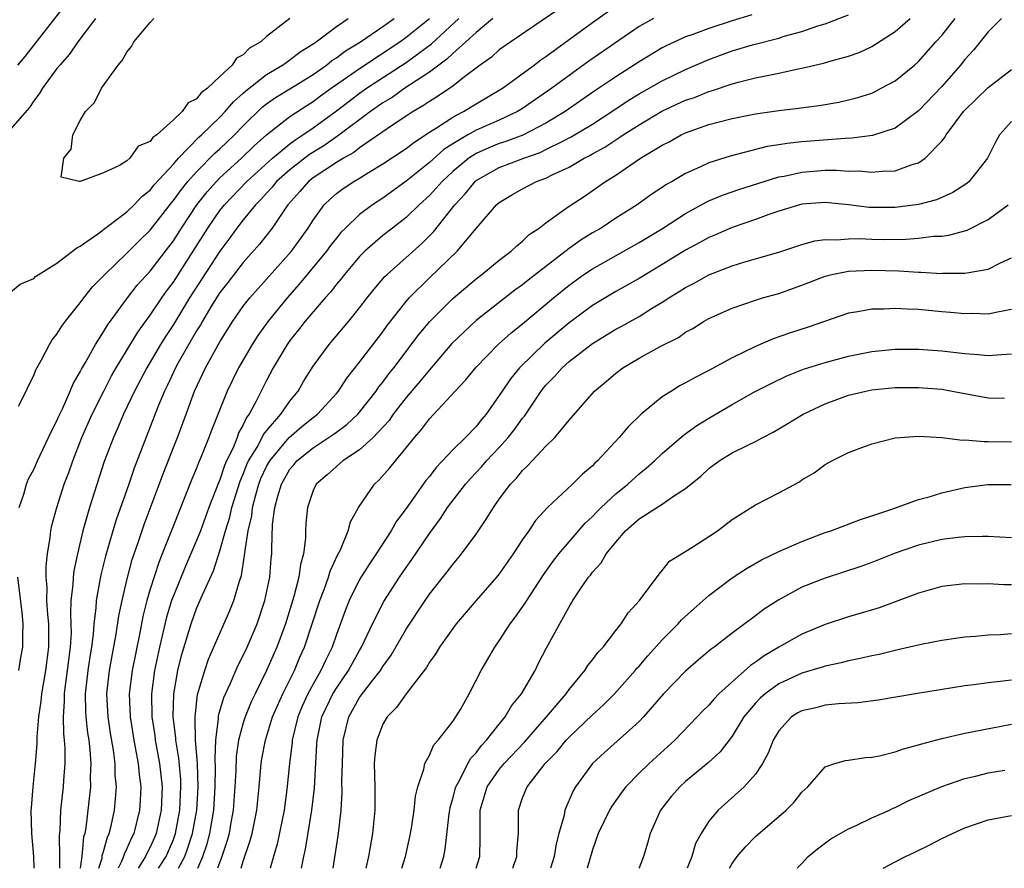
# Model space of a CAD drawing. Units: inches. Extents: x 2511000 to 2514000, y 1548000 to 1551000.
# Drawn here: x 2511496 to 2511580, y 1548000 to 1548073 of the extents above; entities that cross this region are included whole.
import ezdxf

# ---------------------------------------------------------------- set-up
doc = ezdxf.new("R2010")
doc.units = ezdxf.units.IN
doc.header["$MEASUREMENT"] = 0
doc.layers.add('LD25111548_2ft', color=43, linetype='Continuous')

msp = doc.modelspace()

# ---------------------------------------------------------------- linework, layer by layer
at = {"layer": 'LD25111548_2ft'}
for points, elevation in [([(2511500.348, 1548075), (2511496.254, 1548069.746), (2511495.614, 1548069)], 6798), ([(2511543.834, 1548075), (2511537.992, 1548071), (2511537, 1548070.298), (2511536.316, 1548069.684), (2511535.357, 1548069), (2511533.894, 1548067.894), (2511533, 1548067.187), (2511532.738, 1548067), (2511531.701, 1548066.299), (2511531, 1548065.87), (2511530.49, 1548065.51), (2511529.607, 1548065), (2511529, 1548064.605), (2511527.83, 1548063.83), (2511525, 1548061.89), (2511524.499, 1548061.5), (2511523.608, 1548061), (2511523, 1548060.622), (2511521, 1548059.303), (2511520.609, 1548059), (2511519.865, 1548058.136), (2511518.838, 1548057), (2511518.451, 1548056.451), (2511517.483, 1548055), (2511516.392, 1548053.608), (2511515, 1548052.048), (2511513.677, 1548050.323), (2511513, 1548049.474), (2511512.219, 1548048.218), (2511511.5, 1548047), (2511511.327, 1548046.673), (2511511, 1548046.156), (2511509.425, 1548043.425), (2511509.19, 1548043), (2511508.494, 1548041.506), (2511508.232, 1548041), (2511507.703, 1548039.703), (2511505.636, 1548034.364), (2511505.177, 1548033), (2511504.08, 1548029.92), (2511503.806, 1548029), (2511503.178, 1548026.822), (2511502.781, 1548025.219), (2511502.375, 1548023), (2511502.346, 1548022.345), (2511502.172, 1548021), (2511502.116, 1548020.116), (2511501.964, 1548019), (2511501.822, 1548018.178), (2511501.658, 1548017), (2511501.432, 1548015), (2511501.459, 1548013.459), (2511501.483, 1548013), (2511501.629, 1548011.629), (2511501.728, 1548011), (2511501.834, 1548010.166), (2511501.914, 1548009), (2511501.862, 1548007.862), (2511501.877, 1548007), (2511501.473, 1548003.473), (2511501.382, 1548003), (2511501.291, 1548002.709), (2511501.135, 1548001), (2511500.992, 1548000)], 6806), ([(2511502.307, 1548073), (2511500.78, 1548071), (2511500.074, 1548069.926), (2511499.236, 1548069), (2511499, 1548068.698), (2511497.748, 1548067), (2511497.474, 1548066.526), (2511497, 1548065.923), (2511496.637, 1548065.363), (2511495, 1548063.502)], 6796), ([(2511495, 1548049.488), (2511495.834, 1548050.166), (2511497, 1548050.665), (2511497.162, 1548050.838), (2511499, 1548051.982), (2511500.705, 1548053.295), (2511501, 1548053.428), (2511502.503, 1548054.503), (2511505, 1548056.388), (2511505.641, 1548057), (2511506.295, 1548057.705), (2511507, 1548058.256), (2511507.323, 1548058.677), (2511509, 1548060.498), (2511509.44, 1548061), (2511511.197, 1548062.803), (2511511.424, 1548063), (2511513, 1548064.521), (2511513.46, 1548065), (2511514.153, 1548065.847), (2511515, 1548066.576), (2511515.213, 1548066.787), (2511517, 1548068.181), (2511518.377, 1548069), (2511519, 1548069.439), (2511519.88, 1548070.12), (2511521, 1548070.821), (2511521.257, 1548071), (2511523, 1548072.318), (2511524.02, 1548073)], 6796), ([(2511495.684, 1548039.685), (2511496.362, 1548041), (2511496.544, 1548041.456), (2511497, 1548042.322), (2511497.183, 1548042.818), (2511497.665, 1548043.665), (2511498.355, 1548045), (2511498.598, 1548045.402), (2511499, 1548045.876), (2511499.423, 1548046.577), (2511499.741, 1548047), (2511501, 1548048.566), (2511501.313, 1548049), (2511502.064, 1548049.936), (2511503.103, 1548051), (2511505, 1548052.831), (2511506.079, 1548053.921), (2511507, 1548054.817), (2511508.828, 1548057.172), (2511509, 1548057.361), (2511509.686, 1548058.314), (2511510.25, 1548059), (2511511, 1548059.84), (2511512.565, 1548061.435), (2511513, 1548061.812), (2511514.262, 1548063), (2511515, 1548063.767), (2511516.619, 1548065.381), (2511517, 1548065.673), (2511517.785, 1548066.215), (2511519, 1548066.948), (2511521, 1548068.2), (2511522.147, 1548069), (2511522.618, 1548069.382), (2511523, 1548069.622), (2511523.783, 1548070.217), (2511525.07, 1548071), (2511527, 1548072.316), (2511527.974, 1548073)], 6798), ([(2511495.743, 1548031), (2511496.147, 1548032.147), (2511496.379, 1548033), (2511496.557, 1548033.443), (2511497, 1548034.251), (2511497.315, 1548035), (2511498.496, 1548037.504), (2511499, 1548038.439), (2511499.165, 1548038.834), (2511499.481, 1548039.481), (2511500.145, 1548041), (2511500.387, 1548041.613), (2511501, 1548042.639), (2511501.113, 1548042.888), (2511501.443, 1548043.443), (2511502.297, 1548045), (2511503, 1548046.077), (2511503.335, 1548046.665), (2511505.053, 1548049), (2511505.902, 1548050.098), (2511507, 1548051.297), (2511508.618, 1548053.382), (2511509, 1548053.895), (2511509.693, 1548055), (2511511.01, 1548057), (2511511.892, 1548058.108), (2511512.694, 1548059), (2511513, 1548059.308), (2511514.865, 1548061), (2511515.949, 1548062.052), (2511517, 1548063.008), (2511519, 1548064.578), (2511520.466, 1548065.535), (2511521, 1548065.861), (2511521.648, 1548066.352), (2511522.551, 1548067), (2511525, 1548068.716), (2511528.465, 1548071), (2511529, 1548071.383), (2511531, 1548073.003)], 6800), ([(2511497.05, 1548000), (2511497.008, 1548001), (2511496.83, 1548003), (2511496.798, 1548005), (2511496.807, 1548005.193), (2511496.963, 1548007), (2511497.169, 1548009), (2511497.309, 1548010.691), (2511497.307, 1548011.307), (2511497.447, 1548013), (2511497.651, 1548014.349), (2511497.694, 1548015), (2511498.048, 1548017), (2511498.311, 1548019), (2511498.29, 1548021), (2511498.208, 1548021.792), (2511498.129, 1548023), (2511498.152, 1548024.152), (2511498.074, 1548025), (2511498.059, 1548025.941), (2511498.188, 1548027), (2511498.426, 1548028.426), (2511498.467, 1548029), (2511498.551, 1548029.449), (2511498.977, 1548031), (2511499.631, 1548033), (2511500.006, 1548033.994), (2511500.352, 1548035), (2511501.149, 1548037), (2511502.027, 1548039), (2511503.018, 1548041), (2511503.696, 1548042.304), (2511504.091, 1548043), (2511505.937, 1548046.062), (2511507, 1548047.515), (2511507.998, 1548049), (2511508.412, 1548049.588), (2511509, 1548050.349), (2511510.712, 1548053), (2511511.959, 1548055), (2511513, 1548056.517), (2511513.38, 1548057), (2511515.298, 1548059), (2511517.513, 1548061), (2511519, 1548062.229), (2511519.44, 1548062.56), (2511520.134, 1548063), (2511521, 1548063.599), (2511523, 1548065.065), (2511524.093, 1548065.907), (2511525, 1548066.581), (2511525.594, 1548067), (2511529, 1548069.219), (2511531.169, 1548070.831), (2511533.522, 1548073)], 6802), ([(2511536.452, 1548073), (2511535, 1548071.8), (2511534.134, 1548071), (2511533, 1548069.989), (2511532.504, 1548069.496), (2511531.814, 1548069), (2511531, 1548068.382), (2511528.89, 1548067), (2511527.786, 1548066.214), (2511527, 1548065.742), (2511525.939, 1548065), (2511523.11, 1548062.89), (2511523, 1548062.828), (2511521.93, 1548062.071), (2511520.693, 1548061.307), (2511519, 1548060.005), (2511517.865, 1548059), (2511517.485, 1548058.515), (2511517, 1548058.005), (2511516.531, 1548057.47), (2511516.051, 1548057), (2511515, 1548055.705), (2511514.449, 1548055), (2511513.848, 1548054.152), (2511513, 1548053.023), (2511510.389, 1548049), (2511509, 1548046.713), (2511508.321, 1548045.679), (2511507.903, 1548045), (2511506.717, 1548043), (2511505.654, 1548041), (2511504.708, 1548039), (2511504.213, 1548037.787), (2511503.85, 1548037), (2511503.066, 1548034.934), (2511501.796, 1548031), (2511501.226, 1548029), (2511500.75, 1548027), (2511500.439, 1548025.561), (2511500.378, 1548025), (2511500.364, 1548024.363), (2511500.199, 1548023), (2511500.15, 1548021.85), (2511500.201, 1548021), (2511500.208, 1548020.209), (2511500.142, 1548019), (2511499.89, 1548017), (2511499.7, 1548015.7), (2511499.62, 1548015), (2511499.631, 1548014.369), (2511499.542, 1548013), (2511499.562, 1548011.562), (2511499.629, 1548011), (2511499.676, 1548010.324), (2511499.664, 1548009), (2511499.548, 1548007.548), (2511499.52, 1548007), (2511499.316, 1548005), (2511499.245, 1548003.245), (2511499.196, 1548002.804), (2511499.229, 1548001), (2511499.227, 1548000)], 6804), ([(2511519.015, 1548073), (2511517, 1548071.442), (2511516.507, 1548071), (2511515.547, 1548070.453), (2511515, 1548069.879), (2511514.42, 1548069.58), (2511514.059, 1548069), (2511513, 1548068.021), (2511511.932, 1548067), (2511511.394, 1548066.606), (2511511, 1548066.098), (2511510.257, 1548065.744), (2511509.76, 1548065), (2511509, 1548064.289), (2511507.567, 1548063), (2511507.23, 1548062.77), (2511507, 1548062.431), (2511505.974, 1548062.025), (2511505.272, 1548061), (2511505, 1548060.771), (2511504.362, 1548060.362), (2511503, 1548059.743), (2511501, 1548058.991), (2511500.912, 1548059), (2511499.363, 1548059.363), (2511499.583, 1548061), (2511500.228, 1548061.772), (2511500.363, 1548063), (2511501, 1548064.247), (2511501.449, 1548065), (2511502.211, 1548065.789), (2511502.828, 1548067), (2511504.254, 1548069), (2511504.599, 1548069.401), (2511505, 1548070.116), (2511505.402, 1548070.598), (2511505.601, 1548071), (2511507, 1548072.666), (2511507.314, 1548073)], 6794), ([(2511502.601, 1548000), (2511502.869, 1548000.869), (2511502.897, 1548001.103), (2511503, 1548001.431), (2511503.334, 1548002.666), (2511503.495, 1548003), (2511503.662, 1548003.662), (2511503.938, 1548005), (2511504.039, 1548005.961), (2511504.108, 1548007), (2511504.01, 1548008.01), (2511503.995, 1548009), (2511503.848, 1548010.152), (2511503.605, 1548011.605), (2511503.397, 1548013), (2511503.297, 1548015), (2511503.515, 1548017), (2511503.74, 1548018.26), (2511504.098, 1548020.098), (2511504.323, 1548021.677), (2511504.592, 1548023), (2511505, 1548024.739), (2511505.474, 1548026.525), (2511505.973, 1548027.973), (2511506.478, 1548029.522), (2511508.109, 1548033.891), (2511509, 1548036.144), (2511509.357, 1548037), (2511510.1, 1548039), (2511510.815, 1548041), (2511511.759, 1548043), (2511513, 1548045.216), (2511514.118, 1548047), (2511515, 1548048.276), (2511515.566, 1548049), (2511519.145, 1548053), (2511520.577, 1548055), (2511521, 1548055.681), (2511521.956, 1548057), (2511522.491, 1548057.509), (2511523, 1548057.953), (2511523.6, 1548058.4), (2511524.507, 1548059), (2511525, 1548059.285), (2511525.762, 1548059.762), (2511527, 1548060.506), (2511529, 1548061.84), (2511529.646, 1548062.354), (2511531, 1548063.232), (2511531.603, 1548063.603), (2511533, 1548064.525), (2511533.916, 1548065), (2511535, 1548065.665), (2511537.262, 1548067), (2511539.996, 1548069), (2511540.564, 1548069.436), (2511541, 1548069.724), (2511545, 1548072.652), (2511546.386, 1548073.614)], 6808), ([(2511550.242, 1548073), (2511549, 1548072.299), (2511544.68, 1548069.32), (2511543, 1548068.111), (2511541.51, 1548067), (2511539, 1548065.277), (2511538.553, 1548065), (2511537, 1548064.277), (2511535, 1548063.394), (2511534.302, 1548063), (2511533, 1548062.228), (2511532.244, 1548061.755), (2511531, 1548060.638), (2511529, 1548059.019), (2511527, 1548057.574), (2511526.118, 1548057), (2511525, 1548056.169), (2511523.782, 1548055), (2511523.395, 1548054.604), (2511523, 1548054.124), (2511522.509, 1548053.492), (2511522.165, 1548053), (2511519.82, 1548050.18), (2511518.769, 1548049), (2511517.153, 1548047), (2511516.244, 1548045.755), (2511515.759, 1548045), (2511514.588, 1548043), (2511513.611, 1548041), (2511512.305, 1548037.695), (2511512.06, 1548037), (2511511.429, 1548035.429), (2511511.166, 1548034.834), (2511511, 1548034.38), (2511510.586, 1548033.414), (2511509, 1548029.448), (2511508.047, 1548027), (2511507.739, 1548026.261), (2511507, 1548023.964), (2511506.72, 1548023), (2511506.374, 1548021.626), (2511506.085, 1548020.085), (2511505.454, 1548017), (2511505.213, 1548015), (2511505.289, 1548013), (2511505.603, 1548011), (2511505.753, 1548010.247), (2511505.968, 1548009), (2511506.05, 1548008.05), (2511506.192, 1548007), (2511506.145, 1548005.855), (2511506.092, 1548005), (2511505.595, 1548003), (2511505.393, 1548002.607), (2511505, 1548001.698), (2511504.773, 1548001.227), (2511504.711, 1548001), (2511504.522, 1548000.522), (2511504.257, 1548000)], 6810), ([(2511558.695, 1548073.305), (2511557, 1548072.787), (2511555, 1548072.144), (2511553.619, 1548071.619), (2511553, 1548071.411), (2511551.343, 1548070.657), (2511551, 1548070.476), (2511549, 1548069.278), (2511547, 1548067.994), (2511545.217, 1548066.783), (2511542.658, 1548065), (2511541, 1548064.015), (2511539.012, 1548062.988), (2511537.572, 1548062.429), (2511537, 1548062.249), (2511536.109, 1548061.892), (2511535, 1548061.4), (2511534.374, 1548061), (2511533, 1548059.859), (2511532.077, 1548059), (2511531.589, 1548058.411), (2511531, 1548057.787), (2511530.128, 1548057), (2511529, 1548055.909), (2511527.816, 1548055), (2511527, 1548054.344), (2511525.457, 1548053), (2511525, 1548052.54), (2511523.688, 1548051), (2511523.392, 1548050.607), (2511523, 1548050.163), (2511522.5, 1548049.499), (2511522.031, 1548049), (2511521, 1548047.811), (2511520.325, 1548047), (2511519.756, 1548046.244), (2511519, 1548045.327), (2511518.763, 1548045), (2511517.574, 1548043), (2511517, 1548041.906), (2511516.122, 1548040.122), (2511515.507, 1548039), (2511515.281, 1548038.719), (2511515, 1548038.087), (2511514.605, 1548037.395), (2511514.474, 1548037), (2511514.126, 1548036.126), (2511513.575, 1548035), (2511513.398, 1548034.602), (2511513, 1548033.381), (2511512.88, 1548033.12), (2511512.056, 1548031), (2511511.326, 1548029), (2511511, 1548028.149), (2511510.049, 1548025.951), (2511509, 1548023.414), (2511508.852, 1548023), (2511508.42, 1548021.58), (2511507.815, 1548019), (2511507.39, 1548017), (2511507.116, 1548015), (2511507.152, 1548013), (2511507.401, 1548011.401), (2511507.45, 1548011), (2511507.815, 1548009), (2511508.034, 1548007), (2511507.952, 1548005), (2511507.518, 1548003), (2511507.366, 1548002.634), (2511507, 1548001.802), (2511506.727, 1548001.273), (2511506.61, 1548001), (2511505.975, 1548000)], 6812), ([(2511507.722, 1548000), (2511508.371, 1548001), (2511509, 1548002.485), (2511509.185, 1548003), (2511509.559, 1548005), (2511509.652, 1548007), (2511509.628, 1548007.628), (2511509.471, 1548009.471), (2511509.223, 1548011), (2511509.219, 1548011.219), (2511508.996, 1548013), (2511509.029, 1548015), (2511509.387, 1548017), (2511509.708, 1548018.292), (2511510.534, 1548021), (2511511, 1548022.306), (2511511.502, 1548023.502), (2511512.441, 1548025.559), (2511513, 1548027.257), (2511513.486, 1548029), (2511513.848, 1548030.152), (2511514.034, 1548031), (2511514.741, 1548033.259), (2511515, 1548033.843), (2511515.319, 1548034.681), (2511515.467, 1548035), (2511516.189, 1548036.189), (2511516.619, 1548037), (2511516.737, 1548037.263), (2511517, 1548037.59), (2511518.218, 1548039), (2511519, 1548040.132), (2511519.725, 1548041), (2511520.187, 1548041.813), (2511521, 1548043.129), (2511522.372, 1548045), (2511522.669, 1548045.331), (2511524.064, 1548047), (2511525, 1548048.155), (2511525.644, 1548049), (2511526.248, 1548049.752), (2511527.178, 1548050.822), (2511527.36, 1548051), (2511530.333, 1548053.667), (2511531.337, 1548054.664), (2511533.186, 1548057), (2511534.062, 1548057.938), (2511534.914, 1548059), (2511535, 1548059.072), (2511537, 1548060.196), (2511539.098, 1548061), (2511540.503, 1548061.497), (2511541, 1548061.734), (2511542.5, 1548062.5), (2511543.177, 1548062.823), (2511545, 1548063.933), (2511546.654, 1548065), (2511548.059, 1548065.941), (2511549, 1548066.515), (2511551, 1548067.651), (2511553, 1548068.618), (2511555, 1548069.482), (2511557, 1548070.225), (2511558.742, 1548070.742), (2511561, 1548071.318), (2511561.475, 1548071.476), (2511563, 1548071.89), (2511564.355, 1548072.355), (2511565, 1548072.546), (2511567, 1548073.311)], 6814), ([(2511509.436, 1548000), (2511509.974, 1548001), (2511510.255, 1548001.745), (2511510.65, 1548003), (2511511.011, 1548005), (2511511.131, 1548007), (2511511.06, 1548009), (2511510.909, 1548011), (2511510.878, 1548012.879), (2511510.863, 1548013), (2511511.076, 1548014.924), (2511511.69, 1548017), (2511512.026, 1548017.974), (2511513.853, 1548022.147), (2511514.19, 1548023), (2511514.673, 1548024.673), (2511514.847, 1548025.153), (2511515.119, 1548026.88), (2511515.132, 1548027.131), (2511515.422, 1548029), (2511515.731, 1548030.27), (2511515.805, 1548031), (2511516.072, 1548032.072), (2511516.34, 1548033), (2511516.522, 1548033.479), (2511517, 1548034.51), (2511517.277, 1548035), (2511518.956, 1548037), (2511520.049, 1548037.952), (2511521, 1548038.725), (2511521.37, 1548039), (2511523, 1548040.774), (2511523.197, 1548041), (2511523.909, 1548042.091), (2511525, 1548043.463), (2511527, 1548046.096), (2511527.375, 1548046.625), (2511529, 1548048.697), (2511529.26, 1548049), (2511531, 1548050.732), (2511533.385, 1548053), (2511535, 1548054.948), (2511536.766, 1548057), (2511537, 1548057.203), (2511538.126, 1548057.874), (2511539, 1548058.376), (2511540.201, 1548059), (2511541, 1548059.291), (2511541.591, 1548059.591), (2511543, 1548060.232), (2511544.299, 1548061), (2511544.767, 1548061.233), (2511545, 1548061.374), (2511546.053, 1548061.947), (2511547, 1548062.589), (2511547.263, 1548062.737), (2511547.63, 1548063), (2511549, 1548063.864), (2511550.967, 1548065.033), (2511553, 1548065.97), (2511553.775, 1548066.225), (2511555, 1548066.716), (2511555.227, 1548066.773), (2511557, 1548067.375), (2511557.526, 1548067.526), (2511559, 1548067.897), (2511560.145, 1548068.144), (2511561, 1548068.298), (2511562.668, 1548068.668), (2511563, 1548068.725), (2511564.843, 1548069.157), (2511565.301, 1548069.301), (2511567, 1548069.755), (2511567.917, 1548070.083), (2511569, 1548070.603), (2511571, 1548071.882), (2511572.308, 1548073)], 6816), ([(2511511.089, 1548000), (2511511.53, 1548001), (2511511.905, 1548002.095), (2511512.14, 1548003), (2511512.476, 1548005), (2511512.599, 1548007), (2511512.621, 1548008.621), (2511512.576, 1548009.424), (2511512.639, 1548011), (2511512.875, 1548012.876), (2511512.886, 1548013.114), (2511513.333, 1548014.667), (2511513.898, 1548015.898), (2511514.561, 1548017.439), (2511515, 1548018.281), (2511515.339, 1548019), (2511516.184, 1548021), (2511516.87, 1548023), (2511517.289, 1548025), (2511517.4, 1548026.6), (2511517.448, 1548027), (2511517.45, 1548027.449), (2511517.529, 1548029.529), (2511517.723, 1548031), (2511517.962, 1548031.962), (2511518.276, 1548033), (2511519, 1548034.273), (2511519.343, 1548034.658), (2511519.62, 1548035), (2511521, 1548036.116), (2511522.735, 1548037.265), (2511523, 1548037.477), (2511523.89, 1548038.11), (2511524.832, 1548039), (2511525, 1548039.192), (2511526.422, 1548041), (2511526.654, 1548041.346), (2511527, 1548041.771), (2511527.52, 1548042.48), (2511527.942, 1548043), (2511530.121, 1548045.879), (2511531.024, 1548046.976), (2511533, 1548048.958), (2511535, 1548050.622), (2511535.51, 1548051), (2511537, 1548052.228), (2511538.025, 1548053), (2511538.517, 1548053.482), (2511539, 1548053.866), (2511539.569, 1548054.431), (2511540.414, 1548055), (2511541, 1548055.457), (2511542.521, 1548056.521), (2511543, 1548056.875), (2511544.283, 1548057.717), (2511545.47, 1548058.53), (2511546.115, 1548059), (2511547, 1548059.554), (2511549.14, 1548061), (2511551, 1548062.118), (2511551.585, 1548062.415), (2511552.619, 1548063), (2511553, 1548063.181), (2511555, 1548063.882), (2511557, 1548064.416), (2511559, 1548064.815), (2511561, 1548065.086), (2511562.715, 1548065.285), (2511564.473, 1548065.526), (2511566.176, 1548065.824), (2511567, 1548066.005), (2511567.794, 1548066.206), (2511569, 1548066.596), (2511569.279, 1548066.722), (2511569.812, 1548067), (2511571, 1548067.647), (2511572.653, 1548069), (2511573, 1548069.302), (2511574.501, 1548071), (2511575, 1548071.544), (2511576.159, 1548073)], 6818), ([(2511580.131, 1548073), (2511579, 1548071.848), (2511577.732, 1548070.268), (2511577, 1548069.476), (2511576.623, 1548069), (2511575, 1548067.163), (2511573, 1548065.076), (2511571, 1548063.585), (2511569.063, 1548062.937), (2511567.296, 1548062.704), (2511566.698, 1548062.698), (2511563, 1548062.395), (2511561.734, 1548062.266), (2511561, 1548062.136), (2511560.006, 1548061.995), (2511556.819, 1548061.181), (2511555, 1548060.593), (2511554.22, 1548060.22), (2511553, 1548059.684), (2511551.842, 1548059), (2511551.301, 1548058.699), (2511551, 1548058.488), (2511550.094, 1548057.906), (2511548.832, 1548057), (2511547, 1548055.832), (2511545.739, 1548055), (2511545, 1548054.575), (2511544.019, 1548053.981), (2511543, 1548053.24), (2511541, 1548051.707), (2511539.483, 1548050.517), (2511539, 1548050.119), (2511538.343, 1548049.657), (2511535, 1548047.056), (2511532.933, 1548045.067), (2511531, 1548042.829), (2511530.185, 1548041.815), (2511529, 1548040.435), (2511527.887, 1548039), (2511527.526, 1548038.474), (2511526.154, 1548037), (2511525, 1548035.946), (2511523.569, 1548035), (2511523.271, 1548034.73), (2511523, 1548034.516), (2511522.215, 1548033.785), (2511521.262, 1548033), (2511521, 1548032.439), (2511520.513, 1548031), (2511520.391, 1548029.609), (2511520.358, 1548029), (2511520.355, 1548028.355), (2511520.184, 1548027), (2511519.913, 1548026.087), (2511519.787, 1548025), (2511519.358, 1548023.358), (2511518.624, 1548021), (2511517.894, 1548019), (2511517.005, 1548017), (2511516.014, 1548015), (2511515.693, 1548014.307), (2511515.156, 1548013), (2511515, 1548012.503), (2511514.603, 1548011), (2511514.397, 1548009.603), (2511514.361, 1548008.36), (2511514.288, 1548007), (2511514.144, 1548005), (2511513.94, 1548003.94), (2511513.779, 1548003), (2511513.62, 1548002.38), (2511513.155, 1548001), (2511512.793, 1548000)], 6820), ([(2511514.817, 1548000), (2511515, 1548000.608), (2511515.601, 1548002.399), (2511515.759, 1548003), (2511516.173, 1548005), (2511516.366, 1548007), (2511516.532, 1548009), (2511516.599, 1548009.4), (2511516.9, 1548011), (2511517.529, 1548013), (2511518.397, 1548015), (2511519.399, 1548017), (2511519.873, 1548018.127), (2511520.269, 1548019), (2511521.582, 1548023), (2511521.963, 1548023.963), (2511522.331, 1548025), (2511522.469, 1548025.531), (2511523.108, 1548026.892), (2511523.354, 1548027.354), (2511524.027, 1548029), (2511524.23, 1548029.77), (2511524.915, 1548031), (2511526.274, 1548033), (2511526.66, 1548033.34), (2511527.601, 1548034.399), (2511528.071, 1548035), (2511529, 1548036.123), (2511529.701, 1548037), (2511530.319, 1548037.682), (2511531, 1548038.605), (2511533.194, 1548041), (2511534.081, 1548041.919), (2511535, 1548043.061), (2511536.909, 1548045), (2511538.006, 1548045.994), (2511539, 1548046.78), (2511541.649, 1548049), (2511543, 1548050.097), (2511544.26, 1548051), (2511545, 1548051.502), (2511549, 1548053.746), (2511551.027, 1548054.973), (2511553, 1548056.259), (2511554.775, 1548057.226), (2511555, 1548057.325), (2511556.185, 1548057.815), (2511557.671, 1548058.329), (2511559.743, 1548059), (2511561, 1548059.386), (2511561.465, 1548059.465), (2511563, 1548059.809), (2511565, 1548059.956), (2511565.968, 1548059.968), (2511567, 1548059.893), (2511567.898, 1548059.898), (2511569, 1548059.788), (2511569.894, 1548059.894), (2511571, 1548059.915), (2511572.459, 1548060.459), (2511573, 1548060.6), (2511573.586, 1548061), (2511575, 1548062.457), (2511575.253, 1548062.747), (2511575.389, 1548063), (2511576.885, 1548065), (2511577, 1548065.127), (2511579, 1548067.059), (2511581, 1548068.613)], 6822), ([(2511581, 1548064.156), (2511579.963, 1548063), (2511579.625, 1548062.375), (2511578.95, 1548061), (2511577.367, 1548059), (2511577.167, 1548058.833), (2511575.954, 1548058.046), (2511574.567, 1548057.433), (2511573, 1548057.024), (2511571, 1548056.773), (2511569, 1548056.759), (2511568.772, 1548056.772), (2511567, 1548056.984), (2511565, 1548057.202), (2511563, 1548057.058), (2511561, 1548056.438), (2511560.152, 1548056.152), (2511559, 1548055.719), (2511557, 1548055.05), (2511555.573, 1548054.427), (2511555, 1548054.195), (2511554.239, 1548053.761), (2511553, 1548053.092), (2511551, 1548051.865), (2511549, 1548050.671), (2511547, 1548049.548), (2511545, 1548048.342), (2511543, 1548046.859), (2511540.897, 1548045.103), (2511538.74, 1548043), (2511537.957, 1548042.043), (2511537.249, 1548041), (2511537, 1548040.606), (2511535.858, 1548039), (2511535.458, 1548038.542), (2511535, 1548037.956), (2511534.084, 1548037), (2511533, 1548035.938), (2511531.569, 1548034.431), (2511531, 1548033.665), (2511530.696, 1548033.304), (2511529, 1548030.914), (2511528.18, 1548029.82), (2511527.716, 1548029), (2511526.412, 1548027), (2511525.836, 1548026.165), (2511525, 1548024.816), (2511524.112, 1548023), (2511523.792, 1548022.208), (2511523, 1548020.075), (2511522.634, 1548019), (2511522.086, 1548017.914), (2511521.681, 1548017), (2511521, 1548015.818), (2511520.562, 1548015), (2511520.07, 1548013.93), (2511519.694, 1548013), (2511519.208, 1548011), (2511519.197, 1548010.803), (2511518.971, 1548009), (2511518.758, 1548006.758), (2511518.527, 1548005), (2511517.915, 1548002.085), (2511517.588, 1548001), (2511517.318, 1548000)], 6824), ([(2511519.998, 1548000), (2511520.204, 1548001), (2511520.356, 1548001.644), (2511520.891, 1548005), (2511521.111, 1548006.889), (2511521.338, 1548010.662), (2511521.346, 1548011), (2511521.76, 1548013), (2511522.15, 1548013.85), (2511522.71, 1548015), (2511523, 1548015.483), (2511524.052, 1548017), (2511524.38, 1548017.62), (2511525, 1548018.721), (2511525.173, 1548019), (2511526.102, 1548021), (2511527.069, 1548022.931), (2511528.418, 1548025), (2511529, 1548025.844), (2511529.488, 1548026.512), (2511531, 1548028.766), (2511531.953, 1548030.046), (2511532.562, 1548031), (2511534.088, 1548033), (2511534.514, 1548033.486), (2511535.493, 1548034.506), (2511535.907, 1548035), (2511537, 1548036.142), (2511537.773, 1548037), (2511538.311, 1548037.688), (2511539, 1548038.662), (2511539.159, 1548038.841), (2511540.607, 1548041), (2511540.778, 1548041.222), (2511541, 1548041.491), (2511541.749, 1548042.251), (2511542.404, 1548043), (2511543, 1548043.525), (2511545, 1548045.071), (2511547, 1548046.301), (2511547.461, 1548046.54), (2511549, 1548047.413), (2511550.078, 1548048.078), (2511551, 1548048.623), (2511551.575, 1548049), (2511552.463, 1548049.538), (2511553, 1548049.883), (2511553.74, 1548050.26), (2511555, 1548050.97), (2511557, 1548051.755), (2511558.086, 1548052.085), (2511561, 1548052.924), (2511563, 1548053.575), (2511564.112, 1548053.888), (2511565, 1548054.006), (2511565.976, 1548053.976), (2511567, 1548054.082), (2511567.907, 1548054.093), (2511569, 1548054.036), (2511569.974, 1548054.026), (2511571.96, 1548054.04), (2511573, 1548054.123), (2511574.286, 1548054.286), (2511575, 1548054.307), (2511575.623, 1548054.377), (2511577.183, 1548054.817), (2511579, 1548055.722), (2511580.721, 1548057)], 6826), ([(2511522.721, 1548000), (2511523.178, 1548003), (2511523.405, 1548005), (2511523.498, 1548006.502), (2511523.485, 1548007.485), (2511523.516, 1548009), (2511523.583, 1548011), (2511524.064, 1548013), (2511525, 1548014.659), (2511526.02, 1548016.02), (2511526.792, 1548017), (2511527, 1548017.341), (2511527.703, 1548018.297), (2511529, 1548020.556), (2511530.626, 1548023), (2511531, 1548023.537), (2511532.533, 1548025.467), (2511533, 1548026.096), (2511533.422, 1548026.578), (2511533.762, 1548027), (2511535, 1548028.703), (2511535.936, 1548030.064), (2511536.495, 1548031), (2511537, 1548031.706), (2511537.97, 1548033), (2511538.489, 1548033.511), (2511539, 1548034.169), (2511539.434, 1548034.565), (2511541, 1548036.261), (2511541.755, 1548037), (2511543, 1548038.502), (2511545.18, 1548041), (2511546.183, 1548041.817), (2511547, 1548042.54), (2511547.606, 1548043), (2511549, 1548043.822), (2511550.822, 1548044.822), (2511552.392, 1548045.608), (2511553, 1548046.04), (2511553.625, 1548046.375), (2511554.604, 1548047), (2511555, 1548047.222), (2511557, 1548048.128), (2511559, 1548048.812), (2511559.617, 1548049), (2511561, 1548049.383), (2511563, 1548050.089), (2511565, 1548050.859), (2511565.56, 1548051), (2511567, 1548051.285), (2511569, 1548051.375), (2511571.313, 1548051.313), (2511573, 1548051.198), (2511573.203, 1548051.204), (2511575, 1548051.096), (2511575.109, 1548051.108), (2511577, 1548051.115), (2511577.161, 1548051.161), (2511579, 1548051.478), (2511579.985, 1548051.985), (2511581, 1548052.433)], 6828), ([(2511581, 1548047.987), (2511579.783, 1548047.783), (2511579, 1548047.603), (2511577.647, 1548047.647), (2511577, 1548047.622), (2511575.757, 1548047.756), (2511575, 1548047.812), (2511573, 1548047.998), (2511572.022, 1548048.021), (2511571, 1548048.099), (2511570.031, 1548048.031), (2511569, 1548048.037), (2511567.789, 1548047.789), (2511567, 1548047.675), (2511563.521, 1548046.479), (2511562.008, 1548045.993), (2511560.512, 1548045.488), (2511559, 1548044.834), (2511557, 1548043.854), (2511555, 1548042.756), (2511553.83, 1548042.169), (2511553, 1548041.688), (2511552.54, 1548041.459), (2511551.783, 1548041), (2511551, 1548040.493), (2511549.191, 1548039), (2511548.064, 1548037.936), (2511547.286, 1548037), (2511545.426, 1548035), (2511545.2, 1548034.799), (2511545, 1548034.584), (2511544.136, 1548033.865), (2511543.291, 1548033), (2511541.149, 1548031), (2511540.122, 1548029.878), (2511539.536, 1548029), (2511539, 1548028.23), (2511538.19, 1548027), (2511537, 1548025.293), (2511536.769, 1548025), (2511535.011, 1548023), (2511533.297, 1548021), (2511533, 1548020.605), (2511531.865, 1548019), (2511531.55, 1548018.45), (2511531, 1548017.709), (2511530.743, 1548017.257), (2511528.988, 1548015), (2511528.181, 1548013.818), (2511527.359, 1548013), (2511527, 1548012.39), (2511526.465, 1548011), (2511526.296, 1548009.704), (2511526.256, 1548009), (2511526.294, 1548007), (2511526.296, 1548005), (2511526.101, 1548003), (2511525.759, 1548001), (2511525.537, 1548000)], 6830), ([(2511528.619, 1548000), (2511528.946, 1548001), (2511529.306, 1548002.694), (2511529.443, 1548003.443), (2511529.677, 1548005), (2511529.791, 1548006.209), (2511529.999, 1548007), (2511530.525, 1548008.525), (2511530.599, 1548009), (2511531, 1548009.72), (2511531.385, 1548010.615), (2511531.747, 1548011), (2511533, 1548012.611), (2511533.27, 1548013), (2511533.654, 1548013.654), (2511534.407, 1548015), (2511535.446, 1548017), (2511536.026, 1548017.974), (2511536.605, 1548019), (2511537, 1548019.553), (2511537.925, 1548021), (2511538.399, 1548021.601), (2511539.231, 1548022.769), (2511539.361, 1548023), (2511540.797, 1548025.203), (2511541.63, 1548026.37), (2511542.115, 1548027), (2511543, 1548028.053), (2511544.366, 1548029.634), (2511545, 1548030.229), (2511545.371, 1548030.628), (2511545.747, 1548031), (2511547, 1548032.168), (2511548.029, 1548033), (2511549, 1548033.894), (2511549.619, 1548034.381), (2511550.321, 1548035), (2511551, 1548035.638), (2511552.808, 1548037.192), (2511553.962, 1548038.038), (2511555, 1548038.677), (2511557, 1548039.838), (2511558.932, 1548040.932), (2511560.343, 1548041.657), (2511561.694, 1548042.307), (2511563.13, 1548042.87), (2511565, 1548043.456), (2511567, 1548044.001), (2511569, 1548044.403), (2511571, 1548044.586), (2511573, 1548044.582), (2511575, 1548044.444), (2511577, 1548044.217), (2511578.139, 1548044.139), (2511579, 1548044.037), (2511580.148, 1548044.147), (2511581, 1548044.184)], 6832), ([(2511531.918, 1548000), (2511532.238, 1548001), (2511532.36, 1548001.64), (2511532.691, 1548004.691), (2511532.736, 1548005), (2511532.778, 1548005.222), (2511533, 1548005.982), (2511533.254, 1548007), (2511533.594, 1548007.594), (2511534.286, 1548009), (2511534.539, 1548009.461), (2511535, 1548009.932), (2511535.459, 1548010.541), (2511535.91, 1548011), (2511537, 1548012.388), (2511537.508, 1548013), (2511538.048, 1548013.952), (2511538.909, 1548015), (2511540.078, 1548017), (2511540.377, 1548017.623), (2511541.059, 1548018.941), (2511543, 1548022.471), (2511543.207, 1548022.793), (2511543.32, 1548023), (2511543.931, 1548023.932), (2511544.668, 1548025), (2511544.823, 1548025.176), (2511545, 1548025.424), (2511545.761, 1548026.239), (2511546.193, 1548027), (2511547, 1548028.007), (2511547.85, 1548029), (2511549, 1548030.006), (2511551, 1548031.289), (2511551.96, 1548031.96), (2511553, 1548032.615), (2511554.303, 1548033.696), (2511555, 1548034.351), (2511555.883, 1548035), (2511557, 1548035.679), (2511558.354, 1548036.355), (2511559, 1548036.654), (2511559.627, 1548037), (2511560.531, 1548037.469), (2511561.792, 1548038.208), (2511563.092, 1548039), (2511565, 1548039.91), (2511567, 1548040.636), (2511568.491, 1548041), (2511569, 1548041.105), (2511571, 1548041.298), (2511573, 1548041.307), (2511575, 1548041.146), (2511575.895, 1548041), (2511579, 1548040.417), (2511580.387, 1548040.387)], 6834), ([(2511535.016, 1548000), (2511535.314, 1548001), (2511535.368, 1548002.631), (2511535.357, 1548003.357), (2511535.367, 1548005), (2511535.965, 1548007), (2511537, 1548008.498), (2511537.409, 1548009), (2511539.16, 1548010.84), (2511541.063, 1548013), (2511542.743, 1548015), (2511543, 1548015.368), (2511544.343, 1548017), (2511544.593, 1548017.407), (2511545, 1548017.904), (2511545.465, 1548018.535), (2511545.907, 1548019), (2511547, 1548020.425), (2511547.466, 1548021), (2511548.063, 1548021.937), (2511549.038, 1548023), (2511550.729, 1548025.271), (2511551, 1548025.582), (2511551.628, 1548026.372), (2511553.545, 1548027.545), (2511555, 1548028.494), (2511555.738, 1548029), (2511557, 1548029.972), (2511559, 1548031.214), (2511561, 1548032.247), (2511562.797, 1548033.203), (2511563, 1548033.359), (2511564.038, 1548033.962), (2511565, 1548034.682), (2511565.574, 1548035), (2511567, 1548035.705), (2511568.154, 1548036.154), (2511569, 1548036.461), (2511571, 1548036.963), (2511573, 1548037.114), (2511575, 1548037.013), (2511576.785, 1548036.785), (2511577, 1548036.805), (2511578.648, 1548036.648), (2511579, 1548036.665), (2511581, 1548036.646)], 6836), ([(2511538.17, 1548000), (2511538.504, 1548001), (2511538.51, 1548001.49), (2511538.637, 1548003), (2511538.653, 1548004.653), (2511538.635, 1548005), (2511539, 1548006.043), (2511539.379, 1548007), (2511540.94, 1548009), (2511541.96, 1548010.04), (2511542.749, 1548011), (2511543, 1548011.269), (2511545, 1548013.195), (2511545.952, 1548014.048), (2511546.903, 1548015), (2511548.678, 1548017), (2511548.82, 1548017.181), (2511549, 1548017.373), (2511549.75, 1548018.25), (2511551, 1548019.626), (2511552.361, 1548021), (2511552.656, 1548021.344), (2511553.704, 1548022.296), (2511555, 1548023.434), (2511557, 1548024.937), (2511558.239, 1548025.761), (2511559.511, 1548026.489), (2511561, 1548027.212), (2511563, 1548028.083), (2511565, 1548028.839), (2511565.47, 1548029), (2511568.024, 1548029.976), (2511569, 1548030.274), (2511570.902, 1548030.902), (2511573, 1548031.667), (2511573.921, 1548031.921), (2511575, 1548032.253), (2511577, 1548032.71), (2511578.974, 1548032.974), (2511580.97, 1548032.971)], 6838), ([(2511581, 1548028.391), (2511579, 1548028.497), (2511578.505, 1548028.505), (2511577, 1548028.46), (2511576.41, 1548028.41), (2511575, 1548028.237), (2511573, 1548027.756), (2511571, 1548027.06), (2511569, 1548026.27), (2511568.069, 1548025.931), (2511566.573, 1548025.427), (2511565, 1548024.934), (2511563, 1548024.139), (2511561, 1548023.055), (2511559.742, 1548022.257), (2511559, 1548021.689), (2511557, 1548020.207), (2511555.459, 1548019), (2511555.187, 1548018.813), (2511554.1, 1548017.9), (2511553, 1548016.948), (2511551.116, 1548015), (2511549.379, 1548013), (2511549, 1548012.614), (2511546.043, 1548009.957), (2511545.013, 1548009), (2511543.555, 1548007), (2511543.348, 1548006.652), (2511542.64, 1548005), (2511542.568, 1548004.568), (2511542.115, 1548003), (2511541.888, 1548002.112), (2511541.7, 1548001), (2511541.383, 1548000)], 6840), ([(2511495.726, 1548017), (2511495.901, 1548018.099), (2511496.07, 1548019), (2511496.054, 1548020.054), (2511496.096, 1548021), (2511496.019, 1548021.981), (2511495.644, 1548025)], 6800), ([(2511581, 1548024.337), (2511580.352, 1548024.352), (2511579, 1548024.424), (2511578.413, 1548024.413), (2511577, 1548024.435), (2511575, 1548024.209), (2511573, 1548023.645), (2511571.087, 1548022.913), (2511569.624, 1548022.377), (2511568.092, 1548021.908), (2511567, 1548021.602), (2511565, 1548020.954), (2511563, 1548020.121), (2511561, 1548018.995), (2511559.747, 1548018.253), (2511559, 1548017.702), (2511558.573, 1548017.426), (2511555.868, 1548015), (2511555.445, 1548014.556), (2511555, 1548014.019), (2511554.484, 1548013.517), (2511554.008, 1548013), (2511552.086, 1548011), (2511549.871, 1548009), (2511549, 1548008.16), (2511547.857, 1548007), (2511547.488, 1548006.512), (2511546.656, 1548005.344), (2511546.453, 1548005), (2511545.501, 1548003), (2511545, 1548001.586), (2511544.541, 1548000)], 6842), ([(2511581, 1548020.13), (2511580.057, 1548020.057), (2511579, 1548020.025), (2511577.915, 1548019.915), (2511577, 1548019.855), (2511575, 1548019.576), (2511573.233, 1548019.233), (2511571.238, 1548018.761), (2511571, 1548018.721), (2511569.621, 1548018.378), (2511569, 1548018.259), (2511567.989, 1548018.011), (2511567, 1548017.821), (2511566.359, 1548017.641), (2511565, 1548017.363), (2511564.734, 1548017.266), (2511563, 1548016.771), (2511561, 1548015.85), (2511559.834, 1548015), (2511559.394, 1548014.606), (2511559, 1548014.174), (2511558.019, 1548013), (2511557, 1548011.341), (2511555.981, 1548010.019), (2511554.941, 1548009.059), (2511553, 1548007.453), (2511552.495, 1548007), (2511551.793, 1548006.207), (2511550.837, 1548005), (2511549.96, 1548003), (2511549.758, 1548002.242), (2511549.373, 1548001), (2511549, 1548000.052), (2511548.978, 1548000)], 6844), ([(2511581, 1548016.159), (2511580.033, 1548016.033), (2511579, 1548015.933), (2511577.761, 1548015.761), (2511577, 1548015.672), (2511572.742, 1548015), (2511569.548, 1548014.452), (2511567.784, 1548014.216), (2511566.14, 1548014.14), (2511565, 1548014.003), (2511564.203, 1548013.796), (2511563, 1548013.526), (2511562.658, 1548013.341), (2511562.109, 1548013), (2511561, 1548011.823), (2511560.514, 1548011), (2511560.107, 1548009.893), (2511559.621, 1548009), (2511559, 1548008.09), (2511558.033, 1548007), (2511555.803, 1548005), (2511555, 1548004.041), (2511554.33, 1548003), (2511553.864, 1548002.136), (2511553.536, 1548001), (2511553.136, 1548000)], 6846), ([(2511556.775, 1548000), (2511557, 1548000.415), (2511557.429, 1548001), (2511558.142, 1548001.858), (2511559, 1548002.723), (2511561.638, 1548005), (2511562.331, 1548005.669), (2511563, 1548006.535), (2511563.498, 1548007), (2511565, 1548008.704), (2511565.821, 1548009), (2511566.729, 1548009.271), (2511567, 1548009.293), (2511568.469, 1548009.531), (2511569, 1548009.551), (2511569.67, 1548009.67), (2511571, 1548010.004), (2511571.729, 1548010.271), (2511573, 1548010.593), (2511573.299, 1548010.7), (2511575, 1548011.154), (2511577, 1548011.619), (2511577.748, 1548011.748), (2511581, 1548012.378)], 6848), ([(2511562.597, 1548000), (2511563, 1548000.412), (2511563.535, 1548001), (2511564.333, 1548001.667), (2511565.479, 1548002.521), (2511567, 1548003.393), (2511567.705, 1548003.705), (2511569, 1548004.326), (2511570.514, 1548005), (2511570.84, 1548005.16), (2511571, 1548005.219), (2511572.184, 1548005.817), (2511575, 1548007.03), (2511577, 1548007.703), (2511577.905, 1548007.905), (2511579, 1548008.187), (2511580.427, 1548008.427)], 6850), ([(2511569.966, 1548000), (2511571, 1548000.55), (2511571.881, 1548001), (2511572.65, 1548001.35), (2511573.983, 1548002.018), (2511575, 1548002.556), (2511575.931, 1548003), (2511577, 1548003.47), (2511579, 1548004.158), (2511581, 1548004.546)], 6852)]:
    msp.add_lwpolyline(points, dxfattribs=dict(at, elevation=elevation))

doc.saveas('drawing.dxf')
